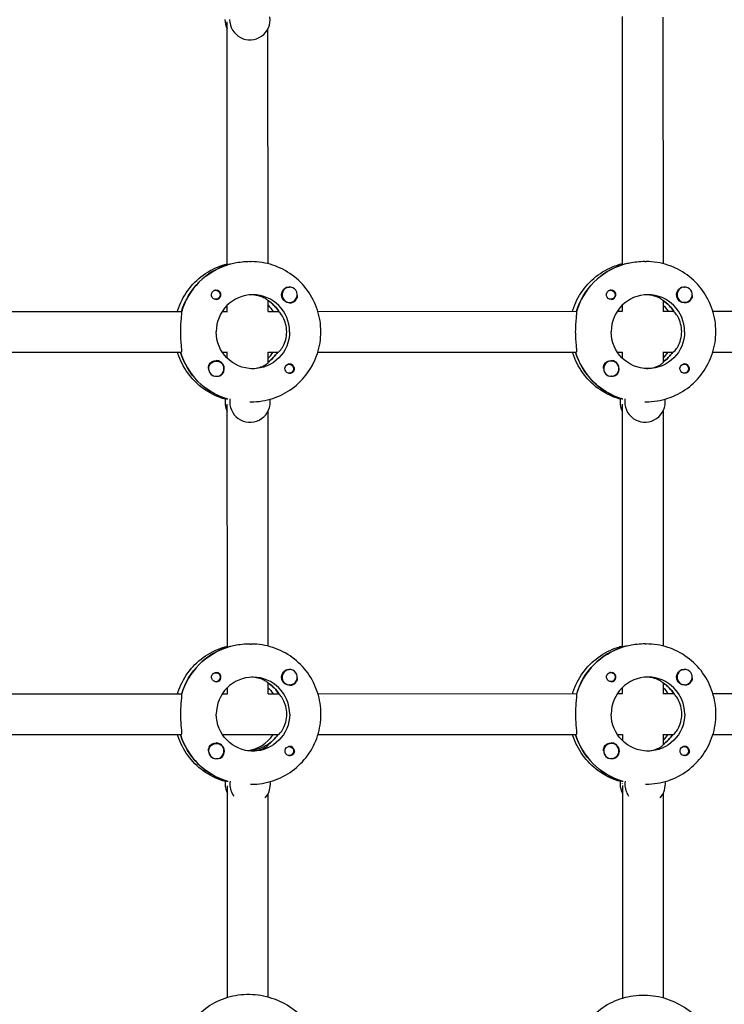
# Model space of a CAD drawing. Units: millimetres. Extents: x -13923 to 14088, y -4732 to 20293.
# Drawn here: x 1525 to 1801, y 208 to 594 of the extents above; entities that cross this region are included whole.
import ezdxf

# ---------------------------------------------------------------- set-up
doc = ezdxf.new("R2010")
doc.units = ezdxf.units.MM
doc.header["$LTSCALE"] = 20
doc.layers.add('2d', color=230, linetype='Continuous')

msp = doc.modelspace()

# ---------------------------------------------------------------- linework, layer by layer
at = {"layer": '2d'}
for p, q in [((1761.39, 595.09), (1761.41, 497.73)), ((1606.43, 497.69), (1606.41, 592.95)), ((1777.39, 594.72), (1777.41, 498.09)), ((1622.43, 498.05), (1622.41, 590.25)), ((1615.35, 498.87), (1615.8, 498.87)), ((1770.33, 498.9), (1770.78, 498.9)), ((1606.71, 497.67), (1606.49, 497.67)), ((1761.69, 497.71), (1761.47, 497.71)), ((1601.86, 487.63), (1601.57, 487.63)), ((1630.91, 488.86), (1630.88, 488.86)), ((1756.84, 487.67), (1756.55, 487.67)), ((1785.89, 488.9), (1785.86, 488.9)), ((1601.86, 484.08), (1601.57, 484.08)), ((1622.44, 479.31), (1622.44, 483.58)), ((1622.44, 483.46), (1622.61, 483.46)), ((1630.92, 482.86), (1630.88, 482.86)), ((1756.84, 484.12), (1756.55, 484.12)), ((1777.42, 483.61), (1777.42, 479.35)), ((1777.42, 483.5), (1777.59, 483.5)), ((1785.9, 482.9), (1785.86, 482.9)), ((1487, 479.33), (1588.53, 479.36)), ((1604.48, 479.36), (1606.49, 479.36)), ((1606.44, 479.36), (1606.44, 481.75)), ((1622.44, 479.37), (1626.68, 479.37)), ((1641.98, 479.37), (1743.51, 479.4)), ((1759.46, 479.4), (1761.47, 479.4)), ((1761.42, 481.78), (1761.42, 479.4)), ((1777.42, 479.4), (1781.66, 479.41)), ((1796.96, 479.41), (1883.59, 479.43)), ((1487.01, 463.33), (1588.3, 463.36)), ((1602.12, 459.87), (1602.08, 459.87)), ((1604.48, 463.36), (1606.49, 463.36)), ((1606.44, 460.98), (1606.44, 463.36)), ((1622.44, 459.24), (1622.44, 463.42)), ((1622.44, 463.37), (1626.46, 463.37)), ((1641.99, 463.37), (1743.28, 463.4)), ((1757.1, 459.9), (1757.06, 459.9)), ((1759.46, 463.4), (1761.47, 463.4)), ((1761.42, 463.4), (1761.42, 461.02)), ((1777.42, 463.46), (1777.42, 459.28)), ((1777.42, 463.4), (1781.44, 463.41)), ((1796.97, 463.41), (1883.36, 463.43)), ((1630.67, 458.65), (1630.38, 458.65)), ((1785.65, 458.69), (1785.36, 458.69)), ((1602.12, 453.87), (1602.08, 453.87)), ((1630.67, 455.1), (1630.38, 455.1)), ((1757.1, 453.9), (1757.06, 453.9)), ((1785.65, 455.14), (1785.36, 455.14)), ((1606.27, 445.05), (1606.5, 445.05)), ((1606.45, 444.78), (1606.45, 445.05)), ((1761.25, 445.09), (1761.48, 445.09)), ((1761.43, 445.09), (1761.43, 444.81)), ((1606.47, 347.69), (1606.45, 442.95)), ((1615.36, 443.87), (1615.82, 443.87)), ((1761.43, 442.99), (1761.45, 347.73)), ((1770.34, 443.9), (1770.8, 443.9)), ((1622.47, 348.05), (1622.45, 440.25)), ((1777.43, 440.28), (1777.45, 348.09)), ((1606.75, 347.67), (1606.52, 347.67)), ((1615.38, 348.87), (1615.84, 348.87)), ((1761.73, 347.71), (1761.5, 347.71)), ((1770.36, 348.9), (1770.82, 348.9)), ((1601.9, 337.63), (1601.61, 337.63)), ((1630.95, 338.86), (1630.91, 338.86)), ((1756.88, 337.67), (1756.58, 337.67)), ((1785.93, 338.9), (1785.89, 338.9)), ((1601.9, 334.08), (1601.61, 334.08)), ((1622.47, 329.31), (1622.47, 333.58)), ((1622.47, 333.46), (1622.65, 333.46)), ((1630.95, 332.86), (1630.92, 332.86)), ((1756.88, 334.12), (1756.59, 334.12)), ((1777.45, 333.61), (1777.45, 329.35)), ((1777.45, 333.5), (1777.63, 333.5)), ((1785.93, 332.9), (1785.9, 332.9)), ((1487.04, 329.33), (1588.56, 329.36)), ((1604.52, 329.36), (1606.53, 329.36)), ((1606.47, 329.36), (1606.47, 331.75)), ((1622.47, 329.37), (1626.72, 329.37)), ((1642.02, 329.37), (1743.54, 329.4)), ((1759.5, 329.4), (1761.51, 329.4)), ((1761.45, 331.78), (1761.45, 329.4)), ((1777.45, 329.4), (1781.7, 329.41)), ((1797, 329.41), (1883.62, 329.43)), ((1487.05, 313.33), (1588.34, 313.36)), ((1604.52, 313.36), (1626.49, 313.37)), ((1642.02, 313.37), (1743.32, 313.4)), ((1759.5, 313.4), (1761.51, 313.4)), ((1761.46, 313.4), (1761.46, 311.02)), ((1777.46, 313.46), (1777.46, 309.28)), ((1777.46, 313.4), (1781.47, 313.41)), ((1797, 313.41), (1883.4, 313.43)), ((1602.16, 309.87), (1602.12, 309.87)), ((1621.95, 309.11), (1621.95, 308.72)), ((1622.43, 309.27), (1622.2, 309.27)), ((1622.2, 309.27), (1622.2, 308.91)), ((1757.14, 309.9), (1757.1, 309.9)), ((1630.71, 308.65), (1630.42, 308.65)), ((1785.69, 308.69), (1785.4, 308.69)), ((1602.16, 303.87), (1602.12, 303.87)), ((1630.71, 305.1), (1630.42, 305.1)), ((1757.14, 303.9), (1757.1, 303.9)), ((1785.69, 305.14), (1785.4, 305.14)), ((1606.31, 295.05), (1606.54, 295.05)), ((1615.5, 293.87), (1615.85, 293.87)), ((1761.29, 295.09), (1761.51, 295.09)), ((1761.46, 295.09), (1761.46, 294.81)), ((1770.48, 293.9), (1770.83, 293.9)), ((1606.5, 210.16), (1606.48, 293.29)), ((1622.5, 210.3), (1622.48, 290.25)), ((1761.46, 293.33), (1761.48, 209.86)), ((1777.46, 290.28), (1777.48, 209.99))]:
    msp.add_line(p, q, dxfattribs=at)
for centre, major_axis, start_param, end_param in [((1615.32, 593.87), (0, -8), -1.570796, 1.700148), ((1613.5, 593.86), (0, -8), -1.570796, -1.100958), ((1614.67, 471.37), (-0.01, 27.5), 0.285536, 1.285261), ((1769.65, 471.4), (-0.01, 27.5), 0.285536, 1.285261), ((1602.09, 485.86), (0, -1.85), 0, 2.889755), ((1630.92, 485.86), (0, 3), -0.942665, 2.198928), ((1630.92, 485.86), (0, -3), -0.942665, 2.198928), ((1757.07, 485.9), (0, -1.85), 0, 2.889755), ((1785.9, 485.9), (0, 3), -0.942665, 2.198928), ((1785.9, 485.9), (0, -3), -0.942665, 2.198928), ((1616.5, 471.37), (0, 14.5), -1.570796, 1.570796), ((1614.67, 471.37), (0, 14.5), -1.00723, -0.563567), ((1630.89, 485.86), (0, -3.2), 0, 1.0299), ((1771.48, 471.4), (0, 14.5), -1.570796, 1.570796), ((1769.65, 471.4), (0, 14.5), -1.00723, -0.563567), ((1785.87, 485.9), (0, -3.2), 0, 1.0299), ((1614.21, 471.37), (0.01, -27.5), -1.275619, -0.295177), ((1602.1, 456.87), (0, 3.2), -2.600696, 0), ((1612.38, 471.36), (0, 14.5), -2.36893, -2.155226), ((1614.21, 471.37), (0, 14.5), -2.533612, -2.155226), ((1769.19, 471.4), (0.01, -27.5), -1.275619, -0.295177), ((1757.1, 456.9), (0, 3), -1.411169, 1.730424), ((1757.08, 456.9), (0, 3.2), -2.600696, 0), ((1769.19, 471.4), (0, 14.5), -2.533612, -2.155226), ((1767.36, 471.4), (0, 14.5), -2.36893, -2.155226), ((1602.08, 456.87), (0, -3), -1.386814, -0.183982), ((1602.12, 456.87), (0, -3), -1.411169, 1.730424), ((1630.9, 456.87), (0, 1.85), -1.318959, 0), ((1757.05, 456.9), (0, -3), -1.386814, -0.183982), ((1757.1, 456.9), (0, -3), -1.411169, 1.730424), ((1785.88, 456.91), (0, 1.85), -1.318959, 0), ((1613.53, 443.86), (0, -8), -1.716769, -1.570796), ((1615.36, 443.87), (0, -8), -1.716769, -1.570796), ((1615.36, 443.87), (0, -8), -1.570796, 1.700148), ((1768.51, 443.9), (0, -8), -1.716769, -1.570796), ((1770.34, 443.9), (0, -8), -1.716769, -1.570796), ((1770.34, 443.9), (0, -8), -1.570796, 1.700148), ((1613.53, 443.86), (0, -8), -1.570796, -1.100958), ((1768.51, 443.9), (0, -8), -1.570796, -1.100958), ((1614.7, 321.37), (-0.01, 27.5), 0.285536, 1.285261), ((1769.68, 321.4), (-0.01, 27.5), 0.285536, 1.285261), ((1602.13, 335.86), (0, -1.85), 0, 2.889755), ((1630.95, 335.86), (0, 3), -0.942665, 2.198928), ((1630.95, 335.86), (0, -3), -0.942665, 2.198928), ((1757.11, 335.9), (0, -1.85), 0, 2.889755), ((1785.93, 335.9), (0, 3), -0.942665, 2.198928), ((1785.93, 335.9), (0, -3), -0.942665, 2.198928), ((1616.53, 321.37), (0, 14.5), -1.570796, 1.570796), ((1614.7, 321.37), (0, 14.5), -1.00723, -0.563567), ((1630.93, 335.86), (0, -3.2), 0, 1.0299), ((1771.51, 321.4), (0, 14.5), -1.570796, 1.570796), ((1769.68, 321.4), (0, 14.5), -1.00723, -0.563567), ((1785.91, 335.9), (0, -3.2), 0, 1.0299), ((1614.25, 321.37), (0.01, -27.5), -1.275619, -0.295177), ((1612.42, 321.36), (0, -14.5), 0.143176, 0.986366), ((1614.25, 321.37), (0, 14.5), -2.557163, -2.155226), ((1769.23, 321.4), (0.01, -27.5), -1.275619, -0.295177), ((1769.23, 321.4), (0, 14.5), -2.533612, -2.155226), ((1767.4, 321.4), (0, 14.5), -2.36893, -2.155226), ((1602.13, 306.87), (0, 3.2), -2.600696, 0), ((1757.14, 306.9), (0, 3), -1.411169, 1.730424), ((1757.11, 306.9), (0, 3.2), -2.600696, 0), ((1602.11, 306.87), (0, -3), -1.386814, -0.183982), ((1602.16, 306.87), (0, -3), -1.411169, 1.730424), ((1630.94, 306.87), (0, 1.85), -1.318959, 0), ((1757.09, 306.9), (0, -3), -1.386814, -0.183982), ((1757.14, 306.9), (0, -3), -1.411169, 1.730424), ((1785.92, 306.91), (0, 1.85), -1.318959, 0), ((1613.57, 293.86), (0, -8), -1.716769, -1.570796), ((1613.57, 293.86), (0, -8), -1.570796, -1.100958), ((1615.4, 293.87), (0, -8), -1.716769, -1.570796), ((1615.4, 293.87), (0, -8), -1.570796, -0.94493), ((1615.4, 293.87), (0, 8), -2.306927, -1.441445), ((1768.55, 293.9), (0, -8), -1.716769, -1.570796), ((1768.55, 293.9), (0, -8), -1.570796, -1.100958), ((1770.38, 293.9), (0, -8), -1.716769, -1.570796), ((1770.38, 293.9), (0, -8), -1.570796, -0.950227), ((1770.38, 293.9), (0, 8), -2.30308, -1.441445)]:
    msp.add_ellipse(centre, major_axis=major_axis, ratio=0.993459, start_param=start_param, end_param=end_param, dxfattribs=at)
at = {"layer": '2d', "extrusion": (0, 0, -1)}
for centre, major_axis, ratio, start_param, end_param in [((1614.67, 471.37), (-0.01, 27.5), 0.993459, -1.275619, -0.295177), ((1769.65, 471.4), (-0.01, 27.5), 0.993459, -1.275619, -0.295177), ((1601.86, 485.86), (0, 1.77), 0.993459, -0.280951, 2.198928), ((1630.89, 485.86), (0, -3.2), 0.993459, 0, 2.600696), ((1756.84, 485.9), (0, 1.77), 0.993459, -0.280951, 2.198928), ((1785.87, 485.9), (0, -3.2), 0.993459, 0, 2.600696), ((1602.09, 485.86), (0, -1.85), 0.993459, 0, 1.318959), ((1601.86, 485.86), (0, -1.77), 0.993459, -0.942665, 0.271717), ((1614.67, 471.37), (0, -14.5), 0.993459, -2.557163, -2.155226), ((1757.07, 485.9), (0, -1.85), 0.993459, 0, 1.318959), ((1756.84, 485.9), (0, -1.77), 0.993459, -0.942665, 0.271717), ((1769.65, 471.4), (0, -14.5), 0.993459, -2.557163, -2.155226), ((1612.38, 471.36), (0, -14.5), 0.993459, -2.36893, -2.155226), ((1767.36, 471.4), (0, -14.5), 0.993459, -2.36893, -2.155226), ((1616.5, 471.37), (0, -14.5), 0.993459, -1.570796, 1.570796), ((1771.48, 471.4), (0, -14.5), 0.993459, -1.570796, 1.570796), ((1614.21, 471.37), (0.01, -27.5), 0.993459, 0.291945, 1.275619), ((1602.12, 456.87), (0, 3), 0.993459, -1.730424, 1.411169), ((1602.1, 456.87), (0, 3.2), 0.993459, -1.0299, 0), ((1614.21, 471.37), (0, -14.5), 0.993459, -0.986366, -0.60798), ((1769.19, 471.4), (0.01, -27.5), 0.993459, 0.291945, 1.275619), ((1757.08, 456.9), (0, 3.2), 0.993459, -1.0299, 0), ((1769.19, 471.4), (0, -14.5), 0.993459, -0.986366, -0.60798), ((1630.9, 456.87), (0, -1.85), 0.993459, 0.251837, 3.141593), ((1630.67, 456.87), (0, 1.77), 0.993459, -0.271717, 1.730424), ((1630.67, 456.87), (0, -1.77), 0.993459, -1.411169, 0.271717), ((1785.88, 456.91), (0, -1.85), 0.993459, 0.251837, 3.141593), ((1785.65, 456.91), (0, 1.77), 0.993459, -0.271717, 1.730424), ((1785.65, 456.91), (0, -1.77), 0.993459, -1.411169, 0.271717), ((1614.7, 321.37), (-0.01, 27.5), 0.993459, -1.275619, -0.295177), ((1769.68, 321.4), (-0.01, 27.5), 0.993459, -1.275619, -0.295177), ((1601.9, 335.86), (0, 1.77), 0.993459, -0.280951, 2.198928), ((1630.93, 335.86), (0, -3.2), 0.993459, 0, 2.600696), ((1756.88, 335.9), (0, 1.77), 0.993459, -0.280951, 2.198928), ((1785.91, 335.9), (0, -3.2), 0.993459, 0, 2.600696), ((1602.13, 335.86), (0, -1.85), 0.993459, 0, 1.318959), ((1601.9, 335.86), (0, -1.77), 0.993459, -0.942665, 0.271717), ((1614.7, 321.37), (0, -14.5), 0.993459, -2.557163, -2.155226), ((1757.11, 335.9), (0, -1.85), 0.993459, 0, 1.318959), ((1756.88, 335.9), (0, -1.77), 0.993459, -0.942665, 0.271717), ((1769.68, 321.4), (0, -14.5), 0.993459, -2.557163, -2.155226), ((1612.42, 321.36), (0, -14.5), 0.993459, -2.36893, -2.155226), ((1767.4, 321.4), (0, -14.5), 0.993459, -2.36893, -2.155226), ((1616.53, 321.37), (0, -14.5), 0.993459, -1.570796, 1.570796), ((1771.51, 321.4), (0, -14.5), 0.993459, -1.570796, 1.570796), ((1614.25, 321.37), (0.01, -27.5), 0.993459, 0.291945, 1.275619), ((1614.25, 321.37), (0, -14.5), 0.993459, -0.986366, -0.563567), ((1769.23, 321.4), (0.01, -27.5), 0.993459, 0.291945, 1.275619), ((1769.23, 321.4), (0, -14.5), 0.993459, -0.986366, -0.60798), ((1602.16, 306.87), (0, 3), 0.993459, -1.730424, 1.411169), ((1602.13, 306.87), (0, 3.2), 0.993459, -1.0299, 0), ((1757.11, 306.9), (0, 3.2), 0.993459, -1.0299, 0), ((1630.94, 306.87), (0, -1.85), 0.993459, 0.251837, 3.141593), ((1630.71, 306.87), (0, 1.77), 0.993459, -0.271717, 1.730424), ((1630.71, 306.87), (0, -1.77), 0.993459, -1.411169, 0.271717), ((1785.92, 306.91), (0, -1.85), 0.993459, 0.251837, 3.141593), ((1785.69, 306.91), (0, 1.77), 0.993459, -0.271717, 1.730424), ((1785.69, 306.91), (0, -1.77), 0.993459, -1.411169, 0.271717), ((1769.46, 293.9), (-8, 0), 0.23169, 0.092937, 0.148794)]:
    msp.add_ellipse(centre, major_axis=major_axis, ratio=ratio, start_param=start_param, end_param=end_param, dxfattribs=at)
at = {"layer": '2d'}
for points, knots in [([(1615.35, 498.87), (1614.34, 498.87), (1613.25, 498.8), (1611.2, 498.58), (1610.24, 498.42), (1608.68, 498.13), (1607.96, 497.97), (1607.26, 497.81), (1607.1, 497.78), (1606.97, 497.75)], [1.213001, 1.213001, 1.213001, 1.213001, 1.516212, 1.516212, 1.819422, 1.819422, 2.122712, 2.122712, 2.229842, 2.229842, 2.229842, 2.229842]), ([(1643.17, 471.37), (1643.17, 474.25), (1642.72, 477.12), (1640.95, 482.59), (1639.63, 485.19), (1636.27, 489.85), (1634.22, 491.91), (1629.58, 495.3), (1627, 496.63), (1621.54, 498.41), (1618.67, 498.87), (1615.8, 498.87)], [4.71263, 4.71263, 4.71263, 4.71263, 5.026789, 5.026789, 5.340948, 5.340948, 5.655108, 5.655108, 5.969267, 5.969267, 6.283426, 6.283426, 6.283426, 6.283426]), ([(1770.33, 498.9), (1769.32, 498.9), (1768.23, 498.84), (1766.18, 498.62), (1765.22, 498.46), (1763.66, 498.16), (1762.94, 498), (1762.24, 497.85), (1762.08, 497.82), (1761.95, 497.79)], [1.213001, 1.213001, 1.213001, 1.213001, 1.516212, 1.516212, 1.819422, 1.819422, 2.122712, 2.122712, 2.229842, 2.229842, 2.229842, 2.229842]), ([(1798.15, 471.41), (1798.15, 474.29), (1797.7, 477.16), (1795.93, 482.63), (1794.61, 485.23), (1791.25, 489.89), (1789.2, 491.95), (1784.56, 495.34), (1781.98, 496.66), (1776.52, 498.45), (1773.65, 498.9), (1770.78, 498.9)], [4.71263, 4.71263, 4.71263, 4.71263, 5.026789, 5.026789, 5.340948, 5.340948, 5.655108, 5.655108, 5.969267, 5.969267, 6.283426, 6.283426, 6.283426, 6.283426]), ([(1586.89, 479.36), (1586.94, 479.52), (1586.99, 479.68), (1587.93, 482.58), (1589.24, 485.18), (1592.6, 489.84), (1594.65, 491.9), (1599.29, 495.29), (1601.87, 496.62), (1605.2, 497.71), (1605.82, 497.89), (1606.43, 498.04)], [5.007723, 5.007723, 5.007723, 5.007723, 5.026307, 5.026307, 5.340467, 5.340467, 5.654626, 5.654626, 5.968785, 5.968785, 6.038527, 6.038527, 6.038527, 6.038527]), ([(1741.87, 479.4), (1741.92, 479.56), (1741.97, 479.72), (1742.91, 482.62), (1744.22, 485.22), (1747.58, 489.88), (1749.63, 491.94), (1754.26, 495.33), (1756.85, 496.66), (1760.18, 497.75), (1760.8, 497.93), (1761.41, 498.08)], [5.007723, 5.007723, 5.007723, 5.007723, 5.026307, 5.026307, 5.340467, 5.340467, 5.654626, 5.654626, 5.968785, 5.968785, 6.038527, 6.038527, 6.038527, 6.038527]), ([(1600.31, 485.4), (1600.27, 485.55), (1600.25, 485.71), (1600.25, 486.1), (1600.3, 486.34), (1600.43, 486.68), (1600.5, 486.8), (1600.62, 486.98), (1600.67, 487.04), (1600.74, 487.12), (1600.76, 487.15), (1600.78, 487.17), (1600.84, 487.22), (1600.89, 487.27), (1601.03, 487.38), (1601.12, 487.44), (1601.42, 487.6), (1601.64, 487.67), (1601.94, 487.7), (1602.01, 487.71), (1602.09, 487.71)], [0.990278, 0.990278, 0.990278, 0.990278, 1.037653, 1.037653, 1.1091925, 1.1091925, 1.1494913, 1.1494913, 1.1741927, 1.1741927, 1.1827936, 1.1827936, 1.1827936, 1.205385, 1.205385, 1.2369017, 1.2369017, 1.305598, 1.305598, 1.3284718, 1.3284718, 1.3284718, 1.3284718]), ([(1629.26, 488.61), (1629.4, 488.69), (1629.55, 488.76), (1630, 488.89), (1630.31, 488.92), (1630.69, 488.88), (1630.75, 488.87), (1630.8, 488.86)], [0.4848332, 0.4848332, 0.4848332, 0.4848332, 0.5373177, 0.5373177, 0.6302639, 0.6302639, 0.6464759, 0.6464759, 0.6464759, 0.6464759]), ([(1755.29, 485.43), (1755.25, 485.59), (1755.23, 485.74), (1755.23, 486.14), (1755.28, 486.37), (1755.41, 486.72), (1755.48, 486.84), (1755.6, 487.02), (1755.65, 487.08), (1755.72, 487.16), (1755.74, 487.18), (1755.76, 487.2), (1755.82, 487.26), (1755.87, 487.31), (1756.01, 487.42), (1756.1, 487.48), (1756.4, 487.63), (1756.62, 487.7), (1756.92, 487.74), (1756.99, 487.75), (1757.07, 487.75)], [0.990278, 0.990278, 0.990278, 0.990278, 1.037653, 1.037653, 1.1091925, 1.1091925, 1.1494913, 1.1494913, 1.1741927, 1.1741927, 1.1827936, 1.1827936, 1.1827936, 1.205385, 1.205385, 1.2369017, 1.2369017, 1.305598, 1.305598, 1.3284718, 1.3284718, 1.3284718, 1.3284718]), ([(1784.23, 488.65), (1784.38, 488.73), (1784.53, 488.8), (1784.98, 488.93), (1785.29, 488.95), (1785.67, 488.92), (1785.73, 488.91), (1785.78, 488.9)], [0.4848332, 0.4848332, 0.4848332, 0.4848332, 0.5373177, 0.5373177, 0.6302639, 0.6302639, 0.6464759, 0.6464759, 0.6464759, 0.6464759]), ([(1622.36, 483.62), (1622.31, 483.69), (1622.23, 483.76), (1621.82, 484.09), (1621.32, 484.42), (1620.09, 485.01), (1619.28, 485.32), (1617.59, 485.71), (1616.76, 485.82), (1615.92, 485.85)], [0.1979624, 0.1979624, 0.1979624, 0.1979624, 0.3097834, 0.3097834, 0.6195669, 0.6195669, 0.928016, 0.928016, 1.1793399, 1.1793399, 1.1793399, 1.1793399]), ([(1633.88, 485.6), (1633.92, 485.28), (1633.89, 484.97), (1633.77, 484.52), (1633.71, 484.36), (1633.62, 484.22)], [1.0645063, 1.0645063, 1.0645063, 1.0645063, 1.1575355, 1.1575355, 1.2120103, 1.2120103, 1.2120103, 1.2120103]), ([(1777.34, 483.66), (1777.29, 483.72), (1777.21, 483.8), (1776.8, 484.13), (1776.3, 484.46), (1775.07, 485.05), (1774.26, 485.36), (1772.57, 485.74), (1771.74, 485.86), (1770.9, 485.89)], [0.1979624, 0.1979624, 0.1979624, 0.1979624, 0.3097834, 0.3097834, 0.6195669, 0.6195669, 0.928016, 0.928016, 1.1793399, 1.1793399, 1.1793399, 1.1793399]), ([(1788.86, 485.64), (1788.9, 485.31), (1788.87, 485), (1788.75, 484.56), (1788.68, 484.4), (1788.6, 484.26)], [1.0645063, 1.0645063, 1.0645063, 1.0645063, 1.1575355, 1.1575355, 1.2120103, 1.2120103, 1.2120103, 1.2120103]), ([(1588.45, 479.1), (1588.47, 479.01), (1588.47, 478.89), (1588.47, 478.34), (1588.42, 477.72), (1588.28, 476.31), (1588.2, 475.41), (1588.07, 473.44), (1588.03, 472.37), (1588.03, 471.36)], [0.19616, 0.19616, 0.19616, 0.19616, 0.30329, 0.30329, 0.60658, 0.60658, 0.909791, 0.909791, 1.213001, 1.213001, 1.213001, 1.213001]), ([(1629.76, 471.37), (1629.76, 472.4), (1629.62, 473.48), (1629.09, 475.44), (1628.72, 476.33), (1627.97, 477.72), (1627.55, 478.34), (1627.06, 478.89), (1626.95, 479.02), (1626.84, 479.11)], [-1.236465, -1.236465, -1.236465, -1.236465, -0.928016, -0.928016, -0.619567, -0.619567, -0.309783, -0.309783, -0.197962, -0.197962, -0.197962, -0.197962]), ([(1743.43, 479.14), (1743.45, 479.05), (1743.45, 478.93), (1743.45, 478.38), (1743.4, 477.76), (1743.26, 476.35), (1743.18, 475.45), (1743.05, 473.48), (1743.01, 472.41), (1743.01, 471.4)], [0.19616, 0.19616, 0.19616, 0.19616, 0.30329, 0.30329, 0.60658, 0.60658, 0.909791, 0.909791, 1.213001, 1.213001, 1.213001, 1.213001]), ([(1784.74, 471.41), (1784.74, 472.43), (1784.6, 473.52), (1784.07, 475.48), (1783.7, 476.37), (1782.95, 477.76), (1782.53, 478.37), (1782.04, 478.93), (1781.93, 479.05), (1781.82, 479.15)], [-1.236465, -1.236465, -1.236465, -1.236465, -0.928016, -0.928016, -0.619567, -0.619567, -0.309783, -0.309783, -0.197962, -0.197962, -0.197962, -0.197962]), ([(1588.03, 471.36), (1588.03, 470.35), (1588.07, 469.27), (1588.2, 467.3), (1588.28, 466.41), (1588.42, 464.99), (1588.48, 464.38), (1588.48, 463.56), (1588.42, 463.36), (1588.3, 463.36)], [1.213001, 1.213001, 1.213001, 1.213001, 1.516212, 1.516212, 1.819422, 1.819422, 2.122712, 2.122712, 2.426002, 2.426002, 2.426002, 2.426002]), ([(1615.82, 443.87), (1618.69, 443.87), (1621.55, 444.32), (1627.01, 446.11), (1629.59, 447.44), (1634.23, 450.83), (1636.28, 452.89), (1639.64, 457.55), (1640.95, 460.15), (1642.72, 465.62), (1643.17, 468.5), (1643.17, 471.37)], [3.141834, 3.141834, 3.141834, 3.141834, 3.455993, 3.455993, 3.770152, 3.770152, 4.084311, 4.084311, 4.398471, 4.398471, 4.71263, 4.71263, 4.71263, 4.71263]), ([(1626.46, 463.37), (1626.57, 463.37), (1626.84, 463.58), (1627.55, 464.4), (1627.98, 465.01), (1628.72, 466.41), (1629.1, 467.29), (1629.62, 469.26), (1629.76, 470.34), (1629.76, 471.37)], [-2.47293, -2.47293, -2.47293, -2.47293, -2.163147, -2.163147, -1.853363, -1.853363, -1.544914, -1.544914, -1.236465, -1.236465, -1.236465, -1.236465]), ([(1743.01, 471.4), (1743.01, 470.39), (1743.05, 469.31), (1743.18, 467.34), (1743.26, 466.45), (1743.4, 465.03), (1743.46, 464.42), (1743.46, 463.6), (1743.4, 463.4), (1743.28, 463.4)], [1.213001, 1.213001, 1.213001, 1.213001, 1.516212, 1.516212, 1.819422, 1.819422, 2.122712, 2.122712, 2.426002, 2.426002, 2.426002, 2.426002]), ([(1770.8, 443.9), (1773.67, 443.9), (1776.53, 444.36), (1781.99, 446.15), (1784.57, 447.47), (1789.21, 450.87), (1791.26, 452.93), (1794.62, 457.59), (1795.93, 460.19), (1797.7, 465.66), (1798.15, 468.53), (1798.15, 471.41)], [3.141834, 3.141834, 3.141834, 3.141834, 3.455993, 3.455993, 3.770152, 3.770152, 4.084311, 4.084311, 4.398471, 4.398471, 4.71263, 4.71263, 4.71263, 4.71263]), ([(1781.44, 463.41), (1781.55, 463.41), (1781.82, 463.62), (1782.53, 464.44), (1782.96, 465.05), (1783.7, 466.45), (1784.08, 467.33), (1784.6, 469.3), (1784.74, 470.38), (1784.74, 471.41)], [-2.47293, -2.47293, -2.47293, -2.47293, -2.163147, -2.163147, -1.853363, -1.853363, -1.544914, -1.544914, -1.236465, -1.236465, -1.236465, -1.236465]), ([(1605.65, 444.89), (1605.3, 444.99), (1604.96, 445.1), (1601.88, 446.1), (1599.3, 447.43), (1594.66, 450.82), (1592.61, 452.88), (1589.25, 457.54), (1587.93, 460.14), (1587, 463.03), (1586.94, 463.2), (1586.9, 463.36)], [3.415791, 3.415791, 3.415791, 3.415791, 3.455511, 3.455511, 3.76967, 3.76967, 4.08383, 4.08383, 4.397989, 4.397989, 4.416573, 4.416573, 4.416573, 4.416573]), ([(1760.63, 444.93), (1760.28, 445.03), (1759.93, 445.14), (1756.86, 446.14), (1754.28, 447.47), (1749.64, 450.86), (1747.59, 452.92), (1744.23, 457.58), (1742.91, 460.17), (1741.98, 463.07), (1741.92, 463.23), (1741.88, 463.4)], [3.415791, 3.415791, 3.415791, 3.415791, 3.455511, 3.455511, 3.76967, 3.76967, 4.08383, 4.08383, 4.397989, 4.397989, 4.416573, 4.416573, 4.416573, 4.416573]), ([(1599.11, 456.94), (1599.1, 456.98), (1599.09, 457.02), (1599.06, 457.41), (1599.08, 457.74), (1599.22, 458.21), (1599.29, 458.37), (1599.37, 458.51)], [1.0462825, 1.0462825, 1.0462825, 1.0462825, 1.0579317, 1.0579317, 1.1575355, 1.1575355, 1.2120103, 1.2120103, 1.2120103, 1.2120103]), ([(1615.93, 456.88), (1616.76, 456.91), (1617.6, 457.02), (1619.29, 457.41), (1620.1, 457.72), (1621.32, 458.31), (1621.83, 458.64), (1622.34, 459.06), (1622.44, 459.18), (1622.44, 459.24)], [-1.17934, -1.17934, -1.17934, -1.17934, -0.928016, -0.928016, -0.619567, -0.619567, -0.309783, -0.309783, -0.090479, -0.090479, -0.090479, -0.090479]), ([(1632.68, 457.33), (1632.72, 457.18), (1632.74, 457.03), (1632.73, 456.63), (1632.69, 456.39), (1632.55, 456.05), (1632.48, 455.93), (1632.36, 455.75), (1632.31, 455.69), (1632.23, 455.61), (1632.21, 455.59), (1632.19, 455.57), (1632.14, 455.51), (1632.08, 455.46), (1631.94, 455.35), (1631.86, 455.29), (1631.57, 455.14), (1631.35, 455.07), (1631.05, 455.03), (1630.97, 455.02), (1630.9, 455.02)], [0.990278, 0.990278, 0.990278, 0.990278, 1.037653, 1.037653, 1.1091925, 1.1091925, 1.1494913, 1.1494913, 1.1741927, 1.1741927, 1.1827936, 1.1827936, 1.1827936, 1.205385, 1.205385, 1.2369017, 1.2369017, 1.305598, 1.305598, 1.3284718, 1.3284718, 1.3284718, 1.3284718]), ([(1754.09, 456.98), (1754.08, 457.02), (1754.07, 457.06), (1754.04, 457.45), (1754.06, 457.78), (1754.2, 458.25), (1754.27, 458.41), (1754.35, 458.55)], [1.0462825, 1.0462825, 1.0462825, 1.0462825, 1.0579317, 1.0579317, 1.1575355, 1.1575355, 1.2120103, 1.2120103, 1.2120103, 1.2120103]), ([(1770.91, 456.91), (1771.74, 456.95), (1772.58, 457.06), (1774.27, 457.45), (1775.08, 457.76), (1776.3, 458.35), (1776.81, 458.68), (1777.32, 459.09), (1777.42, 459.22), (1777.42, 459.28)], [-1.17934, -1.17934, -1.17934, -1.17934, -0.928016, -0.928016, -0.619567, -0.619567, -0.309783, -0.309783, -0.090479, -0.090479, -0.090479, -0.090479]), ([(1787.66, 457.37), (1787.7, 457.22), (1787.72, 457.06), (1787.71, 456.67), (1787.67, 456.43), (1787.52, 456.09), (1787.46, 455.97), (1787.34, 455.79), (1787.29, 455.73), (1787.21, 455.64), (1787.19, 455.62), (1787.17, 455.6), (1787.12, 455.55), (1787.06, 455.5), (1786.92, 455.39), (1786.84, 455.33), (1786.54, 455.17), (1786.33, 455.1), (1786.03, 455.07), (1785.95, 455.06), (1785.88, 455.06)], [0.990278, 0.990278, 0.990278, 0.990278, 1.037653, 1.037653, 1.1091925, 1.1091925, 1.1494913, 1.1494913, 1.1741927, 1.1741927, 1.1827936, 1.1827936, 1.1827936, 1.205385, 1.205385, 1.2369017, 1.2369017, 1.305598, 1.305598, 1.3284718, 1.3284718, 1.3284718, 1.3284718]), ([(1603.74, 454.12), (1603.59, 454.04), (1603.44, 453.97), (1602.99, 453.84), (1602.67, 453.82), (1602.28, 453.85), (1602.22, 453.86), (1602.17, 453.87)], [0.4848332, 0.4848332, 0.4848332, 0.4848332, 0.5373177, 0.5373177, 0.6302639, 0.6302639, 0.6460821, 0.6460821, 0.6460821, 0.6460821]), ([(1758.72, 454.16), (1758.57, 454.07), (1758.42, 454.01), (1757.96, 453.88), (1757.65, 453.85), (1757.26, 453.89), (1757.2, 453.9), (1757.15, 453.9)], [0.4848332, 0.4848332, 0.4848332, 0.4848332, 0.5373177, 0.5373177, 0.6302639, 0.6302639, 0.6460821, 0.6460821, 0.6460821, 0.6460821]), ([(1586.93, 329.36), (1586.98, 329.52), (1587.03, 329.68), (1587.96, 332.58), (1589.28, 335.18), (1592.64, 339.84), (1594.69, 341.9), (1599.32, 345.29), (1601.91, 346.62), (1605.24, 347.71), (1605.85, 347.89), (1606.47, 348.04)], [5.007723, 5.007723, 5.007723, 5.007723, 5.026307, 5.026307, 5.340467, 5.340467, 5.654626, 5.654626, 5.968785, 5.968785, 6.038527, 6.038527, 6.038527, 6.038527]), ([(1615.38, 348.87), (1614.38, 348.87), (1613.29, 348.8), (1611.24, 348.58), (1610.28, 348.42), (1608.71, 348.13), (1608, 347.97), (1607.3, 347.81), (1607.14, 347.78), (1607, 347.75)], [1.213001, 1.213001, 1.213001, 1.213001, 1.516212, 1.516212, 1.819422, 1.819422, 2.122712, 2.122712, 2.229842, 2.229842, 2.229842, 2.229842]), ([(1643.21, 321.37), (1643.21, 324.25), (1642.75, 327.12), (1640.98, 332.59), (1639.67, 335.19), (1636.31, 339.85), (1634.26, 341.91), (1629.62, 345.3), (1627.03, 346.63), (1621.58, 348.41), (1618.71, 348.87), (1615.84, 348.87)], [4.71263, 4.71263, 4.71263, 4.71263, 5.026789, 5.026789, 5.340948, 5.340948, 5.655108, 5.655108, 5.969267, 5.969267, 6.283426, 6.283426, 6.283426, 6.283426]), ([(1741.91, 329.4), (1741.96, 329.56), (1742.01, 329.72), (1742.94, 332.62), (1744.26, 335.22), (1747.62, 339.88), (1749.67, 341.94), (1754.3, 345.33), (1756.89, 346.66), (1760.22, 347.75), (1760.83, 347.93), (1761.45, 348.08)], [5.007723, 5.007723, 5.007723, 5.007723, 5.026307, 5.026307, 5.340467, 5.340467, 5.654626, 5.654626, 5.968785, 5.968785, 6.038527, 6.038527, 6.038527, 6.038527]), ([(1770.36, 348.9), (1769.36, 348.9), (1768.27, 348.84), (1766.22, 348.62), (1765.26, 348.46), (1763.69, 348.16), (1762.98, 348), (1762.28, 347.85), (1762.12, 347.82), (1761.98, 347.79)], [1.213001, 1.213001, 1.213001, 1.213001, 1.516212, 1.516212, 1.819422, 1.819422, 2.122712, 2.122712, 2.229842, 2.229842, 2.229842, 2.229842]), ([(1798.19, 321.41), (1798.18, 324.29), (1797.73, 327.16), (1795.96, 332.63), (1794.65, 335.23), (1791.29, 339.89), (1789.24, 341.95), (1784.6, 345.34), (1782.01, 346.66), (1776.56, 348.45), (1773.69, 348.9), (1770.82, 348.9)], [4.71263, 4.71263, 4.71263, 4.71263, 5.026789, 5.026789, 5.340948, 5.340948, 5.655108, 5.655108, 5.969267, 5.969267, 6.283426, 6.283426, 6.283426, 6.283426]), ([(1600.35, 335.4), (1600.31, 335.55), (1600.29, 335.71), (1600.29, 336.1), (1600.33, 336.34), (1600.47, 336.68), (1600.53, 336.8), (1600.66, 336.98), (1600.71, 337.04), (1600.78, 337.12), (1600.8, 337.15), (1600.82, 337.17), (1600.87, 337.22), (1600.93, 337.27), (1601.07, 337.38), (1601.16, 337.44), (1601.45, 337.6), (1601.67, 337.67), (1601.97, 337.7), (1602.05, 337.71), (1602.13, 337.71)], [0.990278, 0.990278, 0.990278, 0.990278, 1.037653, 1.037653, 1.1091925, 1.1091925, 1.1494913, 1.1494913, 1.1741927, 1.1741927, 1.1827936, 1.1827936, 1.1827936, 1.205385, 1.205385, 1.2369017, 1.2369017, 1.305598, 1.305598, 1.3284718, 1.3284718, 1.3284718, 1.3284718]), ([(1629.29, 338.61), (1629.44, 338.69), (1629.59, 338.76), (1630.03, 338.89), (1630.35, 338.92), (1630.73, 338.88), (1630.78, 338.87), (1630.84, 338.86)], [0.4848332, 0.4848332, 0.4848332, 0.4848332, 0.5373177, 0.5373177, 0.6302639, 0.6302639, 0.6464759, 0.6464759, 0.6464759, 0.6464759]), ([(1755.33, 335.43), (1755.29, 335.59), (1755.27, 335.74), (1755.27, 336.14), (1755.31, 336.37), (1755.45, 336.72), (1755.51, 336.84), (1755.64, 337.02), (1755.69, 337.08), (1755.76, 337.16), (1755.78, 337.18), (1755.8, 337.2), (1755.85, 337.26), (1755.91, 337.31), (1756.05, 337.42), (1756.14, 337.48), (1756.43, 337.63), (1756.65, 337.7), (1756.95, 337.74), (1757.03, 337.75), (1757.11, 337.75)], [0.990278, 0.990278, 0.990278, 0.990278, 1.037653, 1.037653, 1.1091925, 1.1091925, 1.1494913, 1.1494913, 1.1741927, 1.1741927, 1.1827936, 1.1827936, 1.1827936, 1.205385, 1.205385, 1.2369017, 1.2369017, 1.305598, 1.305598, 1.3284718, 1.3284718, 1.3284718, 1.3284718]), ([(1784.27, 338.65), (1784.41, 338.73), (1784.57, 338.8), (1785.01, 338.93), (1785.33, 338.95), (1785.71, 338.92), (1785.76, 338.91), (1785.82, 338.9)], [0.4848332, 0.4848332, 0.4848332, 0.4848332, 0.5373177, 0.5373177, 0.6302639, 0.6302639, 0.6464759, 0.6464759, 0.6464759, 0.6464759]), ([(1622.4, 333.62), (1622.34, 333.69), (1622.26, 333.76), (1621.86, 334.09), (1621.35, 334.42), (1620.13, 335.01), (1619.32, 335.32), (1617.63, 335.71), (1616.79, 335.82), (1615.96, 335.85)], [0.1979624, 0.1979624, 0.1979624, 0.1979624, 0.3097834, 0.3097834, 0.6195669, 0.6195669, 0.928016, 0.928016, 1.1793399, 1.1793399, 1.1793399, 1.1793399]), ([(1633.92, 335.6), (1633.95, 335.28), (1633.93, 334.97), (1633.81, 334.52), (1633.74, 334.36), (1633.65, 334.22)], [1.0645063, 1.0645063, 1.0645063, 1.0645063, 1.1575355, 1.1575355, 1.2120103, 1.2120103, 1.2120103, 1.2120103]), ([(1777.38, 333.66), (1777.32, 333.72), (1777.24, 333.8), (1776.84, 334.13), (1776.33, 334.46), (1775.11, 335.05), (1774.3, 335.36), (1772.61, 335.74), (1771.77, 335.86), (1770.94, 335.89)], [0.1979624, 0.1979624, 0.1979624, 0.1979624, 0.3097834, 0.3097834, 0.6195669, 0.6195669, 0.928016, 0.928016, 1.1793399, 1.1793399, 1.1793399, 1.1793399]), ([(1788.9, 335.64), (1788.93, 335.31), (1788.91, 335), (1788.79, 334.56), (1788.72, 334.4), (1788.63, 334.26)], [1.0645063, 1.0645063, 1.0645063, 1.0645063, 1.1575355, 1.1575355, 1.2120103, 1.2120103, 1.2120103, 1.2120103]), ([(1588.49, 329.1), (1588.5, 329.01), (1588.51, 328.89), (1588.51, 328.34), (1588.45, 327.72), (1588.32, 326.31), (1588.23, 325.41), (1588.11, 323.44), (1588.07, 322.37), (1588.07, 321.36)], [0.19616, 0.19616, 0.19616, 0.19616, 0.30329, 0.30329, 0.60658, 0.60658, 0.909791, 0.909791, 1.213001, 1.213001, 1.213001, 1.213001]), ([(1629.8, 321.37), (1629.79, 322.4), (1629.65, 323.48), (1629.13, 325.44), (1628.76, 326.33), (1628.01, 327.72), (1627.58, 328.34), (1627.1, 328.89), (1626.98, 329.02), (1626.88, 329.11)], [-1.236465, -1.236465, -1.236465, -1.236465, -0.928016, -0.928016, -0.619567, -0.619567, -0.309783, -0.309783, -0.197962, -0.197962, -0.197962, -0.197962]), ([(1743.47, 329.14), (1743.48, 329.05), (1743.49, 328.93), (1743.49, 328.38), (1743.43, 327.76), (1743.3, 326.35), (1743.21, 325.45), (1743.09, 323.48), (1743.05, 322.41), (1743.05, 321.4)], [0.19616, 0.19616, 0.19616, 0.19616, 0.30329, 0.30329, 0.60658, 0.60658, 0.909791, 0.909791, 1.213001, 1.213001, 1.213001, 1.213001]), ([(1784.77, 321.41), (1784.77, 322.43), (1784.63, 323.52), (1784.11, 325.48), (1783.74, 326.37), (1782.99, 327.76), (1782.56, 328.37), (1782.08, 328.93), (1781.96, 329.05), (1781.86, 329.15)], [-1.236465, -1.236465, -1.236465, -1.236465, -0.928016, -0.928016, -0.619567, -0.619567, -0.309783, -0.309783, -0.197962, -0.197962, -0.197962, -0.197962]), ([(1588.07, 321.36), (1588.07, 320.35), (1588.11, 319.27), (1588.23, 317.3), (1588.32, 316.41), (1588.45, 314.99), (1588.51, 314.38), (1588.51, 313.56), (1588.46, 313.36), (1588.34, 313.36)], [1.213001, 1.213001, 1.213001, 1.213001, 1.516212, 1.516212, 1.819422, 1.819422, 2.122712, 2.122712, 2.426002, 2.426002, 2.426002, 2.426002]), ([(1615.85, 293.87), (1618.72, 293.87), (1621.59, 294.32), (1627.05, 296.11), (1629.63, 297.44), (1634.27, 300.83), (1636.31, 302.89), (1639.68, 307.55), (1640.99, 310.15), (1642.76, 315.62), (1643.21, 318.5), (1643.21, 321.37)], [3.141834, 3.141834, 3.141834, 3.141834, 3.455993, 3.455993, 3.770152, 3.770152, 4.084311, 4.084311, 4.398471, 4.398471, 4.71263, 4.71263, 4.71263, 4.71263]), ([(1626.49, 313.37), (1626.61, 313.37), (1626.88, 313.58), (1627.59, 314.4), (1628.01, 315.01), (1628.76, 316.41), (1629.13, 317.29), (1629.65, 319.26), (1629.8, 320.34), (1629.8, 321.37)], [-2.47293, -2.47293, -2.47293, -2.47293, -2.163147, -2.163147, -1.853363, -1.853363, -1.544914, -1.544914, -1.236465, -1.236465, -1.236465, -1.236465]), ([(1743.05, 321.4), (1743.05, 320.39), (1743.09, 319.31), (1743.21, 317.34), (1743.3, 316.45), (1743.43, 315.03), (1743.49, 314.42), (1743.49, 313.6), (1743.43, 313.4), (1743.32, 313.4)], [1.213001, 1.213001, 1.213001, 1.213001, 1.516212, 1.516212, 1.819422, 1.819422, 2.122712, 2.122712, 2.426002, 2.426002, 2.426002, 2.426002]), ([(1770.83, 293.9), (1773.7, 293.9), (1776.57, 294.36), (1782.03, 296.15), (1784.61, 297.47), (1789.25, 300.87), (1791.29, 302.93), (1794.66, 307.59), (1795.97, 310.19), (1797.73, 315.66), (1798.19, 318.53), (1798.19, 321.41)], [3.141834, 3.141834, 3.141834, 3.141834, 3.455993, 3.455993, 3.770152, 3.770152, 4.084311, 4.084311, 4.398471, 4.398471, 4.71263, 4.71263, 4.71263, 4.71263]), ([(1781.47, 313.41), (1781.59, 313.41), (1781.86, 313.62), (1782.57, 314.44), (1782.99, 315.05), (1783.74, 316.45), (1784.11, 317.33), (1784.63, 319.3), (1784.77, 320.38), (1784.77, 321.41)], [-2.47293, -2.47293, -2.47293, -2.47293, -2.163147, -2.163147, -1.853363, -1.853363, -1.544914, -1.544914, -1.236465, -1.236465, -1.236465, -1.236465]), ([(1605.69, 294.89), (1605.34, 294.99), (1604.99, 295.1), (1601.92, 296.1), (1599.33, 297.43), (1594.7, 300.82), (1592.65, 302.88), (1589.28, 307.54), (1587.97, 310.14), (1587.03, 313.03), (1586.98, 313.2), (1586.93, 313.36)], [3.415791, 3.415791, 3.415791, 3.415791, 3.455511, 3.455511, 3.76967, 3.76967, 4.08383, 4.08383, 4.397989, 4.397989, 4.416573, 4.416573, 4.416573, 4.416573]), ([(1760.67, 294.93), (1760.32, 295.03), (1759.97, 295.14), (1756.9, 296.14), (1754.31, 297.47), (1749.68, 300.86), (1747.63, 302.92), (1744.26, 307.58), (1742.95, 310.17), (1742.01, 313.07), (1741.96, 313.23), (1741.91, 313.4)], [3.415791, 3.415791, 3.415791, 3.415791, 3.455511, 3.455511, 3.76967, 3.76967, 4.08383, 4.08383, 4.397989, 4.397989, 4.416573, 4.416573, 4.416573, 4.416573]), ([(1621.95, 309.11), (1621.81, 309.05), (1621.64, 308.97), (1620.94, 308.64), (1620.23, 308.31), (1618.68, 307.72), (1617.73, 307.41), (1616.17, 307.09), (1615.62, 307), (1615.06, 306.94)], [-2.2749679, -2.2749679, -2.2749679, -2.2749679, -2.1631469, -2.1631469, -1.8533635, -1.8533635, -1.5449143, -1.5449143, -1.3830285, -1.3830285, -1.3830285, -1.3830285]), ([(1615.96, 306.88), (1616.8, 306.91), (1617.64, 307.02), (1619.32, 307.41), (1620.13, 307.72), (1621.36, 308.31), (1621.87, 308.64), (1622.46, 309.13), (1622.54, 309.27), (1622.43, 309.27)], [-1.17934, -1.17934, -1.17934, -1.17934, -0.928016, -0.928016, -0.619567, -0.619567, -0.309783, -0.309783, 0, 0, 0, 0]), ([(1770.94, 306.91), (1771.78, 306.95), (1772.62, 307.06), (1774.3, 307.45), (1775.11, 307.76), (1776.34, 308.35), (1776.85, 308.68), (1777.35, 309.09), (1777.46, 309.22), (1777.46, 309.28)], [-1.17934, -1.17934, -1.17934, -1.17934, -0.928016, -0.928016, -0.619567, -0.619567, -0.309783, -0.309783, -0.090479, -0.090479, -0.090479, -0.090479]), ([(1599.14, 306.94), (1599.14, 306.98), (1599.13, 307.02), (1599.09, 307.41), (1599.12, 307.74), (1599.26, 308.21), (1599.32, 308.37), (1599.41, 308.51)], [1.0462825, 1.0462825, 1.0462825, 1.0462825, 1.0579317, 1.0579317, 1.1575355, 1.1575355, 1.2120103, 1.2120103, 1.2120103, 1.2120103]), ([(1632.72, 307.33), (1632.75, 307.18), (1632.77, 307.03), (1632.77, 306.63), (1632.72, 306.39), (1632.58, 306.05), (1632.52, 305.93), (1632.39, 305.75), (1632.34, 305.69), (1632.27, 305.61), (1632.25, 305.59), (1632.23, 305.57), (1632.18, 305.51), (1632.12, 305.46), (1631.98, 305.35), (1631.89, 305.29), (1631.6, 305.14), (1631.38, 305.07), (1631.09, 305.03), (1631.01, 305.02), (1630.94, 305.02)], [0.990278, 0.990278, 0.990278, 0.990278, 1.037653, 1.037653, 1.1091925, 1.1091925, 1.1494913, 1.1494913, 1.1741927, 1.1741927, 1.1827936, 1.1827936, 1.1827936, 1.205385, 1.205385, 1.2369017, 1.2369017, 1.305598, 1.305598, 1.3284718, 1.3284718, 1.3284718, 1.3284718]), ([(1754.12, 306.98), (1754.12, 307.02), (1754.11, 307.06), (1754.07, 307.45), (1754.1, 307.78), (1754.23, 308.25), (1754.3, 308.41), (1754.39, 308.55)], [1.0462825, 1.0462825, 1.0462825, 1.0462825, 1.0579317, 1.0579317, 1.1575355, 1.1575355, 1.2120103, 1.2120103, 1.2120103, 1.2120103]), ([(1787.7, 307.37), (1787.73, 307.22), (1787.75, 307.06), (1787.75, 306.67), (1787.7, 306.43), (1787.56, 306.09), (1787.5, 305.97), (1787.37, 305.79), (1787.32, 305.73), (1787.25, 305.64), (1787.23, 305.62), (1787.21, 305.6), (1787.16, 305.55), (1787.1, 305.5), (1786.96, 305.39), (1786.87, 305.33), (1786.58, 305.17), (1786.36, 305.1), (1786.07, 305.07), (1785.99, 305.06), (1785.92, 305.06)], [0.990278, 0.990278, 0.990278, 0.990278, 1.037653, 1.037653, 1.1091925, 1.1091925, 1.1494913, 1.1494913, 1.1741927, 1.1741927, 1.1827936, 1.1827936, 1.1827936, 1.205385, 1.205385, 1.2369017, 1.2369017, 1.305598, 1.305598, 1.3284718, 1.3284718, 1.3284718, 1.3284718]), ([(1603.77, 304.12), (1603.63, 304.04), (1603.47, 303.97), (1603.02, 303.84), (1602.7, 303.82), (1602.32, 303.85), (1602.26, 303.86), (1602.2, 303.87)], [0.4848332, 0.4848332, 0.4848332, 0.4848332, 0.5373177, 0.5373177, 0.6302639, 0.6302639, 0.6460821, 0.6460821, 0.6460821, 0.6460821]), ([(1758.75, 304.16), (1758.61, 304.07), (1758.45, 304.01), (1758, 303.88), (1757.68, 303.85), (1757.3, 303.89), (1757.24, 303.9), (1757.18, 303.9)], [0.4848332, 0.4848332, 0.4848332, 0.4848332, 0.5373177, 0.5373177, 0.6302639, 0.6302639, 0.6460821, 0.6460821, 0.6460821, 0.6460821]), ([(1643.24, 184.89), (1643.24, 187.55), (1642.78, 190.22), (1641.02, 195.35), (1639.69, 197.8), (1636.28, 202.28), (1634.18, 204.28), (1629.43, 207.63), (1626.76, 208.96), (1621.12, 210.79), (1618.15, 211.29), (1612.23, 211.39), (1609.28, 210.99), (1603.71, 209.32), (1601.09, 208.06), (1596.49, 204.82), (1594.49, 202.85), (1591.33, 198.43), (1590.14, 195.98), (1589.37, 193.27), (1589.33, 193.12), (1589.29, 192.97)], [0.00022, 0.00022, 0.00022, 0.00022, 0.307567, 0.307567, 0.622428, 0.622428, 0.945986, 0.945986, 1.275653, 1.275653, 1.607753, 1.607753, 1.938768, 1.938768, 2.26496, 2.26496, 2.582868, 2.582868, 2.892124, 2.892124, 2.909795, 2.909795, 2.909795, 2.909795]), ([(1798.22, 184.62), (1798.22, 187.28), (1797.76, 189.94), (1796, 195.05), (1794.67, 197.5), (1791.26, 201.97), (1789.17, 203.97), (1784.41, 207.32), (1781.74, 208.65), (1776.11, 210.48), (1773.14, 210.98), (1767.22, 211.08), (1764.26, 210.69), (1758.69, 209.02), (1756.07, 207.77), (1751.47, 204.54), (1749.47, 202.57), (1746.31, 198.15), (1745.12, 195.72), (1744.34, 192.98), (1744.3, 192.81), (1744.25, 192.64)], [0.000219, 0.000219, 0.000219, 0.000219, 0.307226, 0.307226, 0.621909, 0.621909, 0.945496, 0.945496, 1.27533, 1.27533, 1.607657, 1.607657, 1.938922, 1.938922, 2.265333, 2.265333, 2.583309, 2.583309, 2.892389, 2.892389, 2.912705, 2.912705, 2.912705, 2.912705])]:
    msp.add_open_spline(points, degree=3, knots=knots, dxfattribs=at)
for points in [[(1606.49, 497.67), (1606.45, 497.67), (1606.43, 497.68), (1606.43, 497.69)], [(1761.47, 497.71), (1761.43, 497.71), (1761.41, 497.72), (1761.41, 497.73)], [(1602.09, 487.71), (1602.24, 487.71), (1602.4, 487.69), (1602.55, 487.65)], [(1757.07, 487.75), (1757.22, 487.75), (1757.38, 487.73), (1757.53, 487.69)], [(1630.9, 455.02), (1630.75, 455.02), (1630.59, 455.04), (1630.44, 455.08)], [(1785.88, 455.06), (1785.73, 455.06), (1785.57, 455.08), (1785.42, 455.12)], [(1606.5, 445.05), (1606.54, 445.05), (1606.62, 445.04), (1606.72, 445.03)], [(1761.48, 445.09), (1761.52, 445.09), (1761.6, 445.08), (1761.7, 445.06)], [(1606.52, 347.67), (1606.49, 347.67), (1606.47, 347.68), (1606.47, 347.69)], [(1761.5, 347.71), (1761.47, 347.71), (1761.45, 347.72), (1761.45, 347.73)], [(1602.13, 337.71), (1602.28, 337.71), (1602.44, 337.69), (1602.58, 337.65)], [(1757.11, 337.75), (1757.26, 337.75), (1757.41, 337.73), (1757.56, 337.69)], [(1630.94, 305.02), (1630.78, 305.02), (1630.63, 305.04), (1630.48, 305.08)], [(1785.92, 305.06), (1785.76, 305.06), (1785.61, 305.08), (1785.46, 305.12)], [(1606.54, 295.05), (1606.58, 295.05), (1606.65, 295.04), (1606.75, 295.03)], [(1761.51, 295.09), (1761.56, 295.09), (1761.63, 295.08), (1761.73, 295.06)]]:
    msp.add_open_spline(points, degree=3, dxfattribs=at)

doc.saveas('drawing.dxf')
